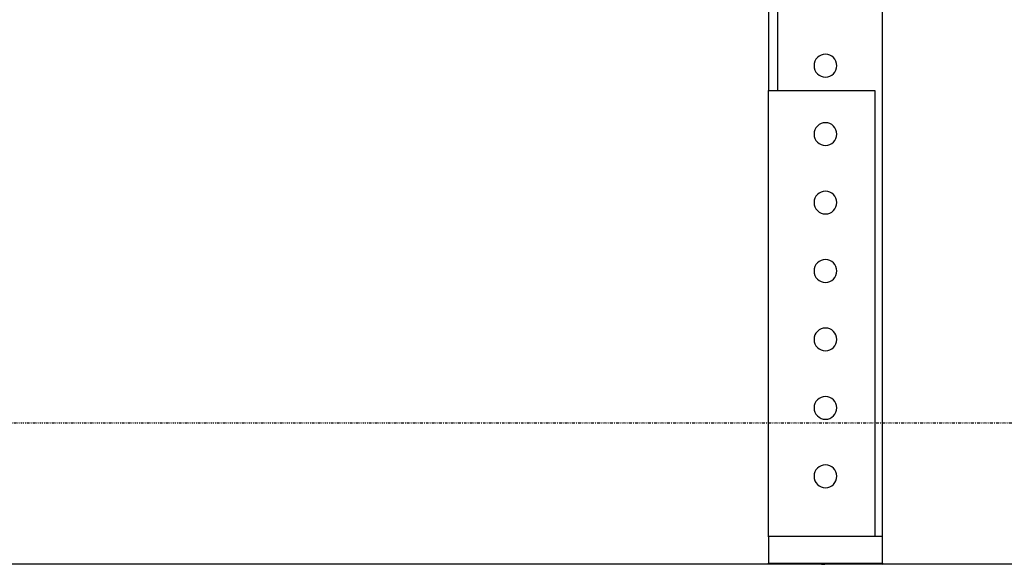
# Model space of a CAD drawing. Extents: x 0 to 168158, y -8902 to 51924.
# Drawn here: x 105508 to 108099, y 7925 to 9357 of the extents above; entities that cross this region are included whole.
import ezdxf

# ---------------------------------------------------------------- set-up
doc = ezdxf.new("R2010")
doc.units = 0
doc.linetypes.add('X-2237-GF$0$EDG-1DOT-2', pattern=[5, 2, -1.4, 0.2, -1.4])
for name, color, linetype in [('X-2237-GF$0$A-DETL', 11, 'CONTINUOUS'), ('X-2237-GF$0$Q-CASE', 11, 'CONTINUOUS'), ('X-2237-GF$0$Q-CASE-2', 11, 'CONTINUOUS'), ('X-2237-GF$0$Q-CASE-3', 11, 'CONTINUOUS'), ('X-2237-GF$0$S-GRID-1', 133, 'X-2237-GF$0$EDG-1DOT-2'), ('X-XREF', 7, 'CONTINUOUS')]:
    doc.layers.add(name, color=color, linetype=linetype)

# ---------------------------------------------------------------- blocks, each defined once
blk = doc.blocks.new('X-2237-GF')
at = {"layer": 'X-2237-GF$0$A-DETL'}
blk.add_line((7778.6, 7926.3), (10028.3, 7926.3), dxfattribs=at)
at = {"layer": 'X-2237-GF$0$Q-CASE'}
for p, q in [((7609.9, 7927), (7618.3, 7925.7)), ((7618.3, 7925.7), (7626.6, 7925)), ((7768.7, 7927), (7778.6, 7925.5))]:
    blk.add_line(p, q, dxfattribs=at)
at = {"layer": 'X-2237-GF$0$Q-CASE-2'}
for p, q in [((7478.6, 9578.1), (7478.6, 9171.5)), ((7503.6, 9171.5), (7503.6, 9578.1)), ((7778.6, 7998.5), (7778.6, 9578.1)), ((7478.6, 8395.9), (7478.6, 9171.5)), ((7478.6, 9171.5), (7758.6, 9171.5)), ((7758.6, 9171.5), (7758.6, 8395.9)), ((7478.6, 7997), (7478.6, 8395.9)), ((7758.6, 8395.9), (7758.6, 7997)), ((3394.3, 7926.3), (7478.6, 7926.3)), ((7478.6, 7925.9), (7478.6, 7928.2)), ((7478.6, 7925.9), (7778.6, 7925.9)), ((7778.6, 7928.2), (7778.6, 7925.9))]:
    blk.add_line(p, q, dxfattribs=at)
at = {"layer": 'X-2237-GF$0$Q-CASE-3'}
for p, q in [((7778.6, 7998.5), (7478.6, 7998.5)), ((7478.6, 7998.5), (7478.6, 7928.2)), ((7778.6, 7928.2), (7778.6, 7998.5)), ((7478.6, 7928.2), (7778.6, 7928.2))]:
    blk.add_line(p, q, dxfattribs=at)
for centre, start, end in [((7628.6, 9236.5), 0, 180), ((7628.6, 9236.5), 180, 0), ((7628.6, 9056.5), 90, 270), ((7628.6, 9056.5), 270, 90), ((7628.6, 8876.5), 90, 270), ((7628.6, 8876.5), 270, 90), ((7628.6, 8696.5), 0, 180), ((7628.6, 8696.5), 180, 0), ((7628.6, 8516.5), 0, 180), ((7628.6, 8516.5), 180, 0), ((7628.6, 8336.5), 0, 180), ((7628.6, 8336.5), 180, 0), ((7628.6, 8156.5), 0, 180), ((7628.6, 8156.5), 180, 0)]:
    blk.add_arc(centre, 30, start, end, dxfattribs=at)
at = {"layer": 'X-2237-GF$0$S-GRID-1'}
blk.add_line((-2322.5, 8296.8), (33278.6, 8296.8), dxfattribs=at)

msp = doc.modelspace()

# ---------------------------------------------------------------- block references
at = {"layer": 'X-XREF'}
msp.add_blockref('X-2237-GF', (100000, 0), dxfattribs=at)

doc.saveas('drawing.dxf')
